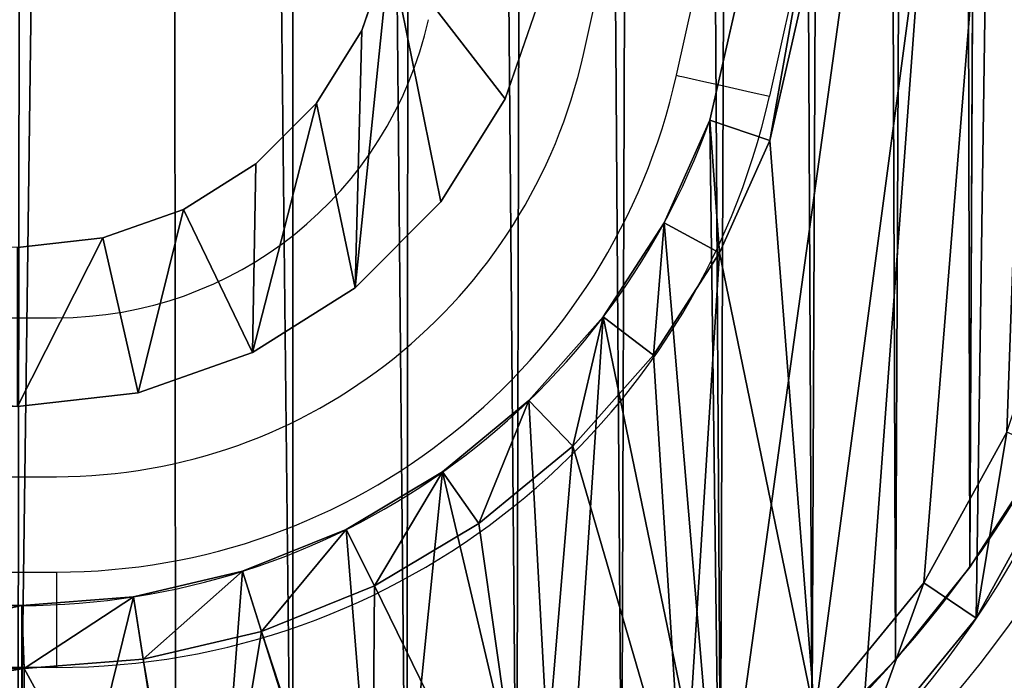
# Model space of a CAD drawing. Units: centimetres. Extents: x -218 to 216, y -242 to 214.
# Drawn here: x 19 to 22, y -29 to -27 of the extents above; entities that cross this region are included whole.
import ezdxf

# ---------------------------------------------------------------- set-up
doc = ezdxf.new("R2010")
doc.units = ezdxf.units.CM
doc.header["$LTSCALE"] = 2.54
doc.layers.get('0').update_dxf_attribs({"true_color": 0xff5454})
doc.layers.add('VP-EQ', color=7, linetype='Continuous', true_color=0x8a3492)

# ---------------------------------------------------------------- blocks, each defined once
blk = doc.blocks.new('Komponent#17')
at = {"color": 0}
for p, q in [((12.9777, 2.9458), (13.8968, 6.9704)), ((13.8968, 6.9704, 1.802), (12.9777, 2.9458, 1.802)), ((12.9777, 2.9458), (13.8968, 6.9704)), ((13.8968, 6.9704, 1.802), (12.9777, 2.9458, 1.802)), ((13.1665, 2.8828, 2), (14.088, 6.9182, 2)), ((13.1665, 2.8828, 2), (14.088, 6.9182, 2)), ((12.9777, 2.9458, 1.802), (12.834, 2.6237, 1.802)), ((12.9777, 2.9458, 1.802), (12.834, 2.6237, 1.802)), ((12.9777, 2.9458, 1.802), (12.9777, 2.9458)), ((12.9777, 2.9458, 1.802), (12.9777, 2.9458)), ((12.9777, 2.9458, 1.802), (13.1665, 2.8828, 2)), ((12.9777, 2.9458, 1.802), (13.1665, 2.8828, 2)), ((13.0086, 2.5291, 2), (13.1665, 2.8828, 2)), ((13.0086, 2.5291, 2), (13.1665, 2.8828, 2)), ((12.834, 2.6237, 1.802), (12.6427, 2.3275, 1.802)), ((12.834, 2.6237, 1.802), (12.6427, 2.3275, 1.802)), ((12.834, 2.6237, 1.802), (12.834, 2.6237)), ((12.834, 2.6237, 1.802), (12.834, 2.6237)), ((12.834, 2.6237, 1.802), (13.0086, 2.5291, 2)), ((12.834, 2.6237, 1.802), (13.0086, 2.5291, 2)), ((12.8009, 2.2073, 2), (13.0086, 2.5291, 2)), ((12.8009, 2.2073, 2), (13.0086, 2.5291, 2)), ((12.6427, 2.3275, 1.802), (12.4085, 2.064, 1.802)), ((12.6427, 2.3275, 1.802), (12.4085, 2.064, 1.802)), ((12.6427, 2.3275, 1.802), (12.6427, 2.3275)), ((12.6427, 2.3275, 1.802), (12.6427, 2.3275)), ((12.8009, 2.2073, 2), (12.6427, 2.3275, 1.802)), ((12.8009, 2.2073, 2), (12.6427, 2.3275, 1.802)), ((12.5463, 1.921, 2), (12.8009, 2.2073, 2)), ((12.5463, 1.921, 2), (12.8009, 2.2073, 2)), ((12.4085, 2.064, 1.802), (12.1366, 1.8394, 1.802)), ((12.4085, 2.064, 1.802), (12.1366, 1.8394, 1.802)), ((12.4085, 2.064, 1.802), (12.4085, 2.064)), ((12.4085, 2.064, 1.802), (12.4085, 2.064)), ((12.5463, 1.921, 2), (12.4085, 2.064, 1.802)), ((12.5463, 1.921, 2), (12.4085, 2.064, 1.802)), ((13.6518, 1.4908, 2), (13.913, 1.9648, 2)), ((13.6518, 1.4908, 2), (13.913, 1.9648, 2)), ((12.251, 1.677, 2), (12.5463, 1.921, 2)), ((12.251, 1.677, 2), (12.5463, 1.921, 2)), ((13.8165, 1.3793, 1.802), (14.0953, 1.8852, 1.802)), ((13.8165, 1.3793, 1.802), (14.0953, 1.8852, 1.802)), ((12.1366, 1.8394, 1.802), (11.8337, 1.6589, 1.802)), ((12.1366, 1.8394, 1.802), (11.8337, 1.6589, 1.802)), ((12.1366, 1.8394, 1.802), (12.1366, 1.8394)), ((12.1366, 1.8394, 1.802), (12.1366, 1.8394)), ((12.251, 1.677, 2), (12.1366, 1.8394, 1.802)), ((12.251, 1.677, 2), (12.1366, 1.8394, 1.802)), ((11.9219, 1.481, 2), (12.251, 1.677, 2)), ((11.9219, 1.481, 2), (12.251, 1.677, 2)), ((11.8337, 1.6589, 1.802), (11.5067, 1.5269, 1.802)), ((11.8337, 1.6589, 1.802), (11.5067, 1.5269, 1.802)), ((11.8337, 1.6589, 1.802), (11.8337, 1.6589)), ((11.8337, 1.6589, 1.802), (11.8337, 1.6589)), ((11.9219, 1.481, 2), (11.8337, 1.6589, 1.802)), ((11.9219, 1.481, 2), (11.8337, 1.6589, 1.802)), ((11.5067, 1.5269, 1.802), (11.1634, 1.4465, 1.802)), ((11.5067, 1.5269, 1.802), (11.1634, 1.4465, 1.802)), ((11.5067, 1.5269, 1.802), (11.5067, 1.5269)), ((11.5067, 1.5269, 1.802), (11.5067, 1.5269)), ((11.5067, 1.5269, 1.802), (11.5667, 1.3376, 2)), ((11.5067, 1.5269, 1.802), (11.5667, 1.3376, 2)), ((13.3085, 1.0724, 2), (13.6518, 1.4908, 2)), ((13.3085, 1.0724, 2), (13.6518, 1.4908, 2)), ((13.8165, 1.3793, 1.802), (13.6518, 1.4908, 2)), ((13.8165, 1.3793, 1.802), (13.6518, 1.4908, 2)), ((11.5667, 1.3376, 2), (11.9219, 1.481, 2)), ((11.5667, 1.3376, 2), (11.9219, 1.481, 2)), ((11.1634, 1.4465, 1.802), (10.8118, 1.4194, 1.802)), ((11.1634, 1.4465, 1.802), (10.8118, 1.4194, 1.802)), ((11.1634, 1.4465, 1.802), (11.1634, 1.4465)), ((11.1634, 1.4465, 1.802), (11.1634, 1.4465)), ((11.1937, 1.2502, 2), (11.1634, 1.4465, 1.802)), ((11.1937, 1.2502, 2), (11.1634, 1.4465, 1.802)), ((4.5049, 1.4194), (10.8118, 1.4194)), ((10.8118, 1.4194, 1.802), (4.5049, 1.4194, 1.802)), ((4.5049, 1.4194), (10.8118, 1.4194)), ((10.8118, 1.4194, 1.802), (4.5049, 1.4194, 1.802)), ((10.8118, 1.4194, 1.802), (10.8118, 1.4194)), ((10.8118, 1.4194, 1.802), (10.8118, 1.4194)), ((10.8118, 1.4194, 1.802), (10.8194, 1.2214, 2)), ((10.8118, 1.4194, 1.802), (10.8194, 1.2214, 2)), ((13.45, 0.9327, 1.802), (13.8165, 1.3793, 1.802)), ((13.45, 0.9327, 1.802), (13.8165, 1.3793, 1.802)), ((13.8165, 1.3793, 1.802), (13.8165, 1.3793)), ((13.8165, 1.3793, 1.802), (13.8165, 1.3793)), ((11.1937, 1.2502, 2), (11.5667, 1.3376, 2)), ((11.1937, 1.2502, 2), (11.5667, 1.3376, 2)), ((10.8194, 1.2214, 2), (11.1937, 1.2502, 2)), ((10.8194, 1.2214, 2), (11.1937, 1.2502, 2)), ((4.4987, 1.2214, 2), (10.8194, 1.2214, 2)), ((4.4987, 1.2214, 2), (10.8194, 1.2214, 2))]:
    blk.add_line(p, q, dxfattribs=at)
for centre, radius, start, end in [((10.8118, 3.7194), 2.3, 270, 340.3429), ((10.8118, 3.7194), 2.3, 270, 340.3429), ((10.8118, 3.7194), 2.3, 270, 340.3429), ((10.8118, 3.7194), 2.3, 270, 340.3429), ((10.8118, 3.7194), 2.3, 270, 340.3429), ((10.8118, 3.7194), 2.3, 270, 340.3429), ((10.8118, 3.7194), 2.3, 270, 340.3429), ((10.8118, 3.7194), 2.3, 270, 340.3429), ((10.8118, 3.7194), 2.3, 270, 340.3429), ((11.2061, 3.1476), 3.1529, 262.8149, 346.9082), ((11.2061, 3.1476), 3.1529, 262.8149, 346.9082), ((11.2061, 3.1476), 3.1529, 262.8149, 346.9082), ((11.2061, 3.1476), 3.1529, 262.8149, 346.9082), ((11.2061, 3.1476), 3.1529, 262.8149, 346.9082), ((11.2061, 3.1476), 3.1529, 262.8149, 346.9082), ((11.2061, 3.1476), 3.1529, 262.8149, 346.9082), ((11.2061, 3.1476), 3.1529, 262.8149, 346.9082), ((11.2061, 3.1476), 3.1529, 262.8149, 346.9082)]:
    blk.add_arc(centre, radius, start, end, dxfattribs=at)
mesh = blk.add_polyface(dxfattribs=at)
corners = [(0.0052, 6.9718), (0.0048, 6.883), (0, 6.9274), (0.8944, 2.9109), (0.02, 7.014), (0.0439, 7.0517), (0.0755, 7.0833), (0.1134, 7.107), (0.1556, 7.1217), (0.2, 7.1267), (1.2248, 7.1267), (1.008, 2.5105), (1.1659, 2.1255), (1.366, 1.7606), (1.2583, 7.1238), (1.2909, 7.1152), (1.3216, 7.1014), (1.3496, 7.0826), (1.374, 7.0594), (1.6059, 1.4204), (1.3943, 7.0325), (1.4097, 7.0025), (1.4199, 6.9704), (2.339, 2.9458), (1.8824, 1.1094), (2.1921, 0.8314), (2.5311, 0.5899), (2.4315, 2.7302), (2.5452, 2.525), (2.895, 0.3881), (2.6789, 2.3321), (2.8311, 2.1537), (3.0005, 1.9913), (3.2793, 0.2283), (3.1853, 1.8467), (3.3836, 1.7214), (3.6791, 0.1128), (3.5934, 1.6165), (3.8127, 1.5331), (4.0894, 0.0429), (4.0393, 1.4721), (4.2708, 1.4341), (4.5049, 0.0194), (4.5049, 1.4194), (10.8118, 1.4194), (10.8118, 0.0194), (11.1634, 1.4465), (11.3891, 0), (11.5067, 1.5269), (11.9602, 0.0862), (11.8337, 1.6589), (12.1366, 1.8394), (12.5061, 0.2752), (12.4085, 2.064), (12.6427, 2.3275), (13.0083, 0.5605), (12.834, 2.6237), (12.9777, 2.9458), (13.8968, 6.9704), (13.45, 0.9327), (13.8165, 1.3793), (14.0953, 1.8852), (13.907, 7.0025), (13.9224, 7.0325), (13.9427, 7.0594), (13.9671, 7.0826), (13.9951, 7.1014), (14.0258, 7.1152), (14.0584, 7.1238), (14.0919, 7.1267), (15.1167, 7.1267), (14.2771, 2.4334), (15.3119, 6.883), (15.1611, 7.1217), (15.2033, 7.107), (15.2412, 7.0833), (15.2728, 7.0517), (15.2967, 7.014), (15.3115, 6.9718), (15.3167, 6.9274)]
mesh.append_faces([[corners[k] for k in face] for face in [(0, 1, 2), (72, 78, 79)]], dxfattribs={"vtx0": -1, "color": 0})
mesh.append_faces([[corners[k] for k in face] for face in [(1, 0, 3), (3, 10, 11), (11, 10, 12), (12, 10, 13), (13, 18, 19), (19, 23, 24), (24, 23, 25), (25, 23, 26), (26, 28, 29), (29, 32, 33), (33, 35, 36), (36, 38, 39), (39, 41, 42), (42, 44, 45), (45, 46, 47), (47, 48, 49), (49, 51, 52), (52, 54, 55), (55, 58, 59), (59, 58, 60), (60, 58, 61), (61, 70, 71), (71, 70, 72)]], dxfattribs={"vtx0": -1, "vtx1": -1, "color": 0})
mesh.append_faces([[corners[k] for k in face] for face in [(3, 0, 4), (3, 4, 5), (3, 5, 6), (3, 6, 7), (3, 7, 8), (3, 8, 9), (3, 9, 10), (13, 10, 14), (13, 14, 15), (13, 15, 16), (13, 16, 17), (13, 17, 18), (19, 18, 20), (19, 20, 21), (19, 21, 22), (19, 22, 23), (26, 23, 27), (26, 27, 28), (29, 28, 30), (29, 30, 31), (29, 31, 32), (33, 32, 34), (33, 34, 35), (36, 35, 37), (36, 37, 38), (39, 38, 40), (39, 40, 41), (42, 41, 43), (42, 43, 44), (45, 44, 46), (47, 46, 48), (49, 48, 50), (49, 50, 51), (52, 51, 53), (52, 53, 54), (55, 54, 56), (55, 56, 57), (55, 57, 58), (61, 58, 62), (61, 62, 63), (61, 63, 64), (61, 64, 65), (61, 65, 66), (61, 66, 67), (61, 67, 68), (61, 68, 69), (61, 69, 70), (72, 70, 73), (72, 73, 74), (72, 74, 75), (72, 75, 76), (72, 76, 77), (72, 77, 78)]], dxfattribs={"vtx0": -1, "vtx2": -1, "color": 0})
mesh = blk.add_polyface(dxfattribs=at)
corners = [(12.9777, 2.9458, 1.802), (13.8968, 6.9704), (12.9777, 2.9458), (13.8968, 6.9704, 1.802)]
mesh.append_faces([[corners[k] for k in face] for face in [(0, 1, 2), (1, 0, 3)]], dxfattribs={"vtx0": -1, "color": 0})
mesh = blk.add_polyface(dxfattribs=at)
corners = [(13.1665, 2.8828, 2), (13.8968, 6.9704, 1.802), (12.9777, 2.9458, 1.802), (14.088, 6.9182, 2)]
mesh.append_faces([[corners[k] for k in face] for face in [(0, 1, 2), (1, 0, 3)]], dxfattribs={"vtx0": -1, "color": 0})
mesh = blk.add_polyface(dxfattribs=at)
corners = [(0.2005, 6.9155, 2), (0.2111, 6.9287, 2), (0.1998, 6.9274, 2), (1.0864, 2.9596, 2), (1.216, 6.9287, 2), (1.1955, 2.5753, 2), (1.3449, 2.2109, 2), (1.2261, 6.9266, 2), (1.2287, 6.9182, 2), (2.1499, 2.8841, 2), (1.5343, 1.8656, 2), (1.7613, 1.5437, 2), (2.023, 1.2493, 2), (2.3161, 0.9862, 2), (2.2535, 2.6429, 2), (2.3768, 2.4203, 2), (2.6369, 0.7577, 2), (2.5218, 2.2112, 2), (2.6869, 2.0176, 2), (2.9813, 0.5666, 2), (2.8707, 1.8415, 2), (3.0711, 1.6847, 2), (3.345, 0.4155, 2), (3.2862, 1.5487, 2), (3.5138, 1.4349, 2), (3.7234, 0.3061, 2), (3.7517, 1.3445, 2), (4.1117, 0.2399, 2), (3.9974, 1.2783, 2), (4.2485, 1.2371, 2), (4.5105, 0.2175, 2), (4.4987, 1.2214, 2), (10.8194, 1.2214, 2), (10.8151, 0.2175, 2), (11.3775, 0.1985, 2), (11.1937, 1.2502, 2), (11.5667, 1.3376, 2), (11.9127, 0.2793, 2), (11.9219, 1.481, 2), (12.4241, 0.4563, 2), (12.251, 1.677, 2), (12.5463, 1.921, 2), (12.8946, 0.7237, 2), (12.8009, 2.2073, 2), (13.0086, 2.5291, 2), (13.3085, 1.0724, 2), (13.1665, 2.8828, 2), (14.088, 6.9182, 2), (13.6518, 1.4908, 2), (13.913, 1.9648, 2), (14.0863, 2.4871, 2), (15.1163, 6.9163, 2), (14.0924, 6.928, 2), (14.1007, 6.9287, 2), (15.1056, 6.9287, 2), (15.1174, 6.9267, 2)]
mesh.append_faces([[corners[k] for k in face] for face in [(0, 1, 2), (54, 51, 55)]], dxfattribs={"vtx0": -1, "color": 0})
mesh.append_faces([[corners[k] for k in face] for face in [(1, 3, 4), (4, 6, 7), (7, 6, 8), (8, 6, 9), (9, 13, 14), (14, 13, 15), (15, 16, 17), (17, 16, 18), (18, 19, 20), (20, 19, 21), (21, 22, 23), (23, 22, 24), (24, 25, 26), (26, 27, 28), (28, 27, 29), (29, 30, 31), (31, 30, 32), (32, 34, 35), (35, 34, 36), (36, 37, 38), (38, 39, 40), (40, 39, 41), (41, 42, 43), (43, 42, 44), (44, 45, 46), (46, 45, 47), (47, 51, 52), (52, 51, 53), (53, 51, 54)]], dxfattribs={"vtx0": -1, "vtx1": -1, "color": 0})
mesh.append_faces([[corners[k] for k in face] for face in [(1, 0, 3), (4, 3, 5), (4, 5, 6), (9, 6, 10), (9, 10, 11), (9, 11, 12), (9, 12, 13), (15, 13, 16), (18, 16, 19), (21, 19, 22), (24, 22, 25), (26, 25, 27), (29, 27, 30), (32, 30, 33), (32, 33, 34), (36, 34, 37), (38, 37, 39), (41, 39, 42), (44, 42, 45), (47, 45, 48), (47, 48, 49), (47, 49, 50), (47, 50, 51)]], dxfattribs={"vtx0": -1, "vtx2": -1, "color": 0})
mesh = blk.add_polyface(dxfattribs=at)
corners = [(12.834, 2.6237, 1.802), (12.9777, 2.9458), (12.834, 2.6237), (12.9777, 2.9458, 1.802)]
mesh.append_faces([[corners[k] for k in face] for face in [(0, 1, 2), (1, 0, 3)]], dxfattribs={"vtx0": -1, "color": 0})
mesh = blk.add_polyface(dxfattribs=at)
corners = [(13.0086, 2.5291, 2), (12.9777, 2.9458, 1.802), (12.834, 2.6237, 1.802), (13.1665, 2.8828, 2)]
mesh.append_faces([[corners[k] for k in face] for face in [(0, 1, 2), (1, 0, 3)]], dxfattribs={"vtx0": -1, "color": 0})
mesh = blk.add_polyface(dxfattribs=at)
corners = [(12.6427, 2.3275, 1.802), (12.834, 2.6237), (12.6427, 2.3275), (12.834, 2.6237, 1.802)]
mesh.append_faces([[corners[k] for k in face] for face in [(0, 1, 2), (1, 0, 3)]], dxfattribs={"vtx0": -1, "color": 0})
mesh = blk.add_polyface(dxfattribs=at)
corners = [(12.8009, 2.2073, 2), (12.834, 2.6237, 1.802), (12.6427, 2.3275, 1.802), (13.0086, 2.5291, 2)]
mesh.append_faces([[corners[k] for k in face] for face in [(0, 1, 2), (1, 0, 3)]], dxfattribs={"vtx0": -1, "color": 0})
mesh = blk.add_polyface(dxfattribs=at)
corners = [(12.4085, 2.064, 1.802), (12.6427, 2.3275), (12.4085, 2.064), (12.6427, 2.3275, 1.802)]
mesh.append_faces([[corners[k] for k in face] for face in [(0, 1, 2), (1, 0, 3)]], dxfattribs={"vtx0": -1, "color": 0})
mesh = blk.add_polyface(dxfattribs=at)
corners = [(12.5463, 1.921, 2), (12.6427, 2.3275, 1.802), (12.4085, 2.064, 1.802), (12.8009, 2.2073, 2)]
mesh.append_faces([[corners[k] for k in face] for face in [(0, 1, 2), (1, 0, 3)]], dxfattribs={"vtx0": -1, "color": 0})
mesh = blk.add_polyface(dxfattribs=at)
corners = [(12.1366, 1.8394), (12.4085, 2.064, 1.802), (12.4085, 2.064), (12.1366, 1.8394, 1.802)]
mesh.append_faces([[corners[k] for k in face] for face in [(0, 1, 2), (1, 0, 3)]], dxfattribs={"vtx0": -1, "color": 0})
mesh = blk.add_polyface(dxfattribs=at)
corners = [(12.251, 1.677, 2), (12.4085, 2.064, 1.802), (12.1366, 1.8394, 1.802), (12.5463, 1.921, 2)]
mesh.append_faces([[corners[k] for k in face] for face in [(0, 1, 2), (1, 0, 3)]], dxfattribs={"vtx0": -1, "color": 0})
mesh = blk.add_polyface(dxfattribs=at)
corners = [(13.8165, 1.3793, 1.802), (13.913, 1.9648, 2), (13.6518, 1.4908, 2), (14.0953, 1.8852, 1.802)]
mesh.append_faces([[corners[k] for k in face] for face in [(0, 1, 2), (1, 0, 3)]], dxfattribs={"vtx0": -1, "color": 0})
mesh = blk.add_polyface(dxfattribs=at)
corners = [(14.0953, 1.8852), (13.8165, 1.3793, 1.802), (13.8165, 1.3793), (14.0953, 1.8852, 1.802)]
mesh.append_faces([[corners[k] for k in face] for face in [(0, 1, 2), (1, 0, 3)]], dxfattribs={"vtx0": -1, "color": 0})
mesh = blk.add_polyface(dxfattribs=at)
corners = [(11.8337, 1.6589), (12.1366, 1.8394, 1.802), (12.1366, 1.8394), (11.8337, 1.6589, 1.802)]
mesh.append_faces([[corners[k] for k in face] for face in [(0, 1, 2), (1, 0, 3)]], dxfattribs={"vtx0": -1, "color": 0})
mesh = blk.add_polyface(dxfattribs=at)
corners = [(11.9219, 1.481, 2), (12.1366, 1.8394, 1.802), (11.8337, 1.6589, 1.802), (12.251, 1.677, 2)]
mesh.append_faces([[corners[k] for k in face] for face in [(0, 1, 2), (1, 0, 3)]], dxfattribs={"vtx0": -1, "color": 0})
mesh = blk.add_polyface(dxfattribs=at)
corners = [(11.5067, 1.5269), (11.8337, 1.6589, 1.802), (11.8337, 1.6589), (11.5067, 1.5269, 1.802)]
mesh.append_faces([[corners[k] for k in face] for face in [(0, 1, 2), (1, 0, 3)]], dxfattribs={"vtx0": -1, "color": 0})
mesh = blk.add_polyface(dxfattribs=at)
corners = [(11.5667, 1.3376, 2), (11.8337, 1.6589, 1.802), (11.5067, 1.5269, 1.802), (11.9219, 1.481, 2)]
mesh.append_faces([[corners[k] for k in face] for face in [(0, 1, 2), (1, 0, 3)]], dxfattribs={"vtx0": -1, "color": 0})
mesh = blk.add_polyface(dxfattribs=at)
corners = [(11.1634, 1.4465), (11.5067, 1.5269, 1.802), (11.5067, 1.5269), (11.1634, 1.4465, 1.802)]
mesh.append_faces([[corners[k] for k in face] for face in [(0, 1, 2), (1, 0, 3)]], dxfattribs={"vtx0": -1, "color": 0})
mesh = blk.add_polyface(dxfattribs=at)
corners = [(11.1937, 1.2502, 2), (11.5067, 1.5269, 1.802), (11.1634, 1.4465, 1.802), (11.5667, 1.3376, 2)]
mesh.append_faces([[corners[k] for k in face] for face in [(0, 1, 2), (1, 0, 3)]], dxfattribs={"vtx0": -1, "color": 0})
mesh = blk.add_polyface(dxfattribs=at)
corners = [(13.45, 0.9327, 1.802), (13.6518, 1.4908, 2), (13.3085, 1.0724, 2), (13.8165, 1.3793, 1.802)]
mesh.append_faces([[corners[k] for k in face] for face in [(0, 1, 2), (1, 0, 3)]], dxfattribs={"vtx0": -1, "color": 0})
mesh = blk.add_polyface(dxfattribs=at)
corners = [(10.8118, 1.4194), (11.1634, 1.4465, 1.802), (11.1634, 1.4465), (10.8118, 1.4194, 1.802)]
mesh.append_faces([[corners[k] for k in face] for face in [(0, 1, 2), (1, 0, 3)]], dxfattribs={"vtx0": -1, "color": 0})
mesh = blk.add_polyface(dxfattribs=at)
corners = [(10.8194, 1.2214, 2), (11.1634, 1.4465, 1.802), (10.8118, 1.4194, 1.802), (11.1937, 1.2502, 2)]
mesh.append_faces([[corners[k] for k in face] for face in [(0, 1, 2), (1, 0, 3)]], dxfattribs={"vtx0": -1, "color": 0})
mesh = blk.add_polyface(dxfattribs=at)
corners = [(4.4987, 1.2214, 2), (10.8118, 1.4194, 1.802), (4.5049, 1.4194, 1.802), (10.8194, 1.2214, 2)]
mesh.append_faces([[corners[k] for k in face] for face in [(0, 1, 2), (1, 0, 3)]], dxfattribs={"vtx0": -1, "color": 0})
mesh = blk.add_polyface(dxfattribs=at)
corners = [(4.5049, 1.4194, 1.802), (10.8118, 1.4194), (4.5049, 1.4194), (10.8118, 1.4194, 1.802)]
mesh.append_faces([[corners[k] for k in face] for face in [(0, 1, 2), (1, 0, 3)]], dxfattribs={"vtx0": -1, "color": 0})
mesh = blk.add_polyface(dxfattribs=at)
corners = [(13.8165, 1.3793), (13.45, 0.9327, 1.802), (13.45, 0.9327), (13.8165, 1.3793, 1.802)]
mesh.append_faces([[corners[k] for k in face] for face in [(0, 1, 2), (1, 0, 3)]], dxfattribs={"vtx0": -1, "color": 0})
blk = doc.blocks.new('Grupuj#172')
at = {"color": 0}
blk.add_blockref('Komponent#17', (0, 0), dxfattribs=at)
blk = doc.blocks.new('Grupuj#305')
at = {"color": 28, "true_color": 0x2f1b02}
for p, q in [((2.2943, 32.3588), (2.6737, 32.4016)), ((1.934, 32.2324), (2.2943, 32.3588)), ((1.6109, 32.0288), (1.934, 32.2324)), ((1.3415, 31.7583), (1.6109, 32.0288)), ((2.6736, 31.9016), (2.4057, 31.8714)), ((2.4057, 31.8714), (2.1514, 31.7822)), ((2.1514, 31.7822), (1.9234, 31.6385)), ((1.1393, 31.4344), (1.3415, 31.7583)), ((1.9234, 31.6385), (1.7332, 31.4475)), ((1.0144, 31.0735), (1.1393, 31.4344)), ((1.7332, 31.4475), (1.5905, 31.2189)), ((1.5905, 31.2189), (1.5023, 30.9641))]:
    blk.add_line(p, q, dxfattribs=at)
mesh = blk.add_polyface(dxfattribs=at)
corners = [(0.5, 5.9116), (0.5575, 8.5758), (0.0204, 6.0771), (0.5058, 5.9573), (1.0493, 8.4855), (0.9428, 11.1023), (1.1748, 13.6474), (1.4391, 11.0419), (1.2526, 16.202), (0.5614, 23.8286), (0.5052, 26.4928), (0.0255, 26.3275), (0.511, 26.447), (1.0532, 23.9186), (0.9454, 21.3018), (1.1761, 18.7566), (1.4418, 21.362), (1.6738, 13.6171), (1.6752, 18.7866), (1.7526, 16.2018), (0.0168, 5.7566), (0, 5.9171), (1.0068, 1.3305), (0.5048, 5.8657), (1.4948, 1.4397), (1.1315, 0.9696), (1.3336, 0.6457), (1.6028, 0.3749), (1.5828, 1.1849), (1.7254, 0.9562), (1.9258, 0.1712), (1.9155, 0.7651), (2.1434, 0.6213), (2.286, 0.0446), (2.3977, 0.5319), (2.6654, 0.0016), (2.6655, 0.5016), (8.9722, 0), (8.9724, 0.5), (9.3517, 0.0428), (9.2402, 0.5302), (9.4945, 0.6194), (9.712, 0.1692), (9.7225, 0.7631), (10.035, 0.3728), (9.9127, 0.9541), (10.0555, 1.1827), (10.3044, 0.6434), (10.1436, 1.4375), (11.1359, 5.863), (10.5066, 0.9672), (10.6315, 1.3281), (11.6237, 5.7536), (11.1407, 5.9089), (11.6204, 6.0741), (11.6407, 5.9141), (9.9708, 13.615), (9.9721, 18.7845), (9.8933, 16.1998), (10.2042, 11.0396), (10.2068, 21.3598), (10.5927, 8.483), (10.3933, 16.1996), (10.4699, 13.6451), (10.7005, 11.0998), (11.1349, 5.9546), (11.0845, 8.5731), (10.5966, 23.9161), (10.4712, 18.7542), (10.7032, 21.2993), (11.1401, 26.4443), (11.0884, 23.8259), (11.6256, 26.3245), (11.146, 26.49), (0.0222, 26.648), (0.0053, 26.4875), (1.0144, 31.0735), (0.5101, 26.5386), (1.5023, 30.9641), (1.1393, 31.4344), (1.3415, 31.7583), (1.6109, 32.0288), (1.5905, 31.2189), (1.7332, 31.4475), (1.934, 32.2324), (1.9234, 31.6385), (2.1514, 31.7822), (2.2943, 32.3588), (2.4057, 31.8714), (2.6737, 32.4016), (2.6736, 31.9016), (8.9804, 31.9), (8.9805, 32.4), (9.2482, 31.8697), (9.3599, 32.357), (9.5025, 31.7803), (9.7202, 32.2304), (9.7304, 31.6365), (10.0431, 32.0267), (9.9205, 31.4454), (10.0632, 31.2167), (10.3124, 31.756), (10.1512, 30.9619), (11.1411, 26.5359), (10.5144, 31.432), (10.6391, 31.0711), (11.6291, 26.645), (11.6459, 26.4846)]
mesh.append_faces([[corners[k] for k in face] for face in [(18, 17, 19), (20, 2, 21), (54, 52, 55), (56, 57, 58), (11, 74, 75), (106, 72, 107)]], dxfattribs={"vtx0": -1, "color": 28})
mesh.append_faces([[corners[k] for k in face] for face in [(1, 4, 5), (5, 4, 6), (6, 7, 8), (9, 10, 11), (10, 9, 12), (12, 9, 13), (13, 15, 16), (16, 17, 18), (23, 22, 24), (24, 27, 28), (28, 27, 29), (29, 30, 31), (31, 30, 32), (32, 33, 34), (34, 35, 36), (36, 37, 38), (38, 39, 40), (40, 39, 41), (41, 42, 43), (43, 44, 45), (45, 44, 46), (46, 47, 48), (48, 47, 49), (49, 52, 53), (57, 59, 60), (62, 61, 63), (63, 61, 64), (64, 65, 66), (66, 65, 54), (67, 69, 70), (70, 72, 73), (74, 11, 76), (77, 11, 10), (76, 78, 79), (79, 78, 80), (80, 78, 81), (81, 83, 84), (84, 86, 87), (87, 88, 89), (89, 91, 92), (92, 93, 94), (94, 95, 96), (96, 97, 98), (98, 100, 101), (101, 103, 104), (104, 103, 105), (105, 103, 106)]], dxfattribs={"vtx0": -1, "vtx1": -1, "color": 28})
mesh.append_faces([[corners[k] for k in face] for face in [(16, 8, 7), (2, 22, 23), (53, 52, 54), (60, 61, 62), (76, 11, 77), (106, 73, 72)]], dxfattribs={"vtx0": -1, "vtx1": -1, "vtx2": -1, "color": 28})
mesh.append_faces([[corners[k] for k in face] for face in [(0, 1, 2), (1, 0, 3), (1, 3, 4), (6, 4, 7), (13, 9, 14), (13, 14, 15), (16, 15, 8), (16, 7, 17), (2, 20, 22), (2, 23, 0), (24, 22, 25), (24, 25, 26), (24, 26, 27), (29, 27, 30), (32, 30, 33), (34, 33, 35), (36, 35, 37), (38, 37, 39), (41, 39, 42), (43, 42, 44), (46, 44, 47), (49, 47, 50), (49, 50, 51), (49, 51, 52), (57, 56, 59), (60, 59, 61), (64, 61, 65), (54, 65, 53), (62, 67, 60), (67, 62, 68), (67, 68, 69), (70, 69, 71), (70, 71, 72), (76, 77, 78), (81, 78, 82), (81, 82, 83), (84, 83, 85), (84, 85, 86), (87, 86, 88), (89, 88, 90), (89, 90, 91), (92, 91, 93), (94, 93, 95), (96, 95, 97), (98, 97, 99), (98, 99, 100), (101, 100, 102), (101, 102, 103), (106, 103, 73)]], dxfattribs={"vtx0": -1, "vtx2": -1, "color": 28})
blk = doc.blocks.new('Grupuj#307')
at = {"color": 0}
blk.add_blockref('Grupuj#305', (0, 0), dxfattribs=at)
blk = doc.blocks.new('Komponent#18')
at = {"color": 28, "true_color": 0x2f1b02}
for p, q in [((2.0141, 35.1697, 0), (2.014, 35.1697, 1.2)), ((2.0141, 35.1697, 0), (2.014, 35.1697, 1.2)), ((1.7799, 34.8776, 0), (1.7799, 34.8777, 1.2)), ((1.7799, 34.8776, 0), (1.7799, 34.8777, 1.2))]:
    blk.add_line(p, q, dxfattribs=at)
at = {"color": 18, "true_color": 0x000000, "extrusion": (-4.85638e-06, 9.98202e-06, 1)}
for centre, end in [((4.7785, 32.7135, 0.0003), 166.9685), ((4.7785, 32.7135, 1.2003), 166.9686)]:
    blk.add_arc(centre, 3.698, 97.759, end, dxfattribs=at)
at = {"color": 28, "true_color": 0x2f1b02, "extrusion": (-4.85638e-06, 9.98202e-06, 1)}
for centre, end in [((4.7785, 32.7135, 0.0003), 166.9685), ((4.7785, 32.7135, 1.2003), 166.9686), ((4.7785, 32.7135, 0.0003), 166.9685), ((4.7785, 32.7135, 1.2003), 166.9686), ((4.7785, 32.7135, 0.0003), 166.9685), ((4.7785, 32.7135, 1.2003), 166.9686), ((4.7785, 32.7135, 0.0003), 166.9685), ((4.7785, 32.7135, 1.2003), 166.9686), ((4.7785, 32.7135, 0.0003), 166.9685), ((4.7785, 32.7135, 1.2003), 166.9686), ((4.7785, 32.7135, 0.0003), 166.9685), ((4.7785, 32.7135, 1.2003), 166.9686), ((4.7785, 32.7135, 0.0003), 166.9685), ((4.7785, 32.7135, 1.2003), 166.9686), ((4.7785, 32.7135, 0.0003), 166.9685), ((4.7785, 32.7135, 1.2003), 166.9686), ((4.7785, 32.7135, 0.0003), 166.9685), ((4.7785, 32.7135, 1.2003), 166.9686), ((4.7785, 32.7135, 0.0003), 166.9685), ((4.7785, 32.7135, 1.2003), 166.9686), ((4.7785, 32.7135, 0.0003), 166.9685), ((4.7785, 32.7135, 1.2003), 166.9686), ((4.7785, 32.7135, 0.0003), 166.9685), ((4.7785, 32.7135, 1.2003), 166.9686)]:
    blk.add_arc(centre, 3.698, 97.759, end, dxfattribs=at)
at = {"color": 18, "true_color": 0x000000, "rotation": 180.0000000000916}
blk.add_blockref('Grupuj#172', (15.5762, 36.418, 1.1977), dxfattribs=at)
at = {"color": 0}
blk.add_blockref('Grupuj#307', (2.1035, 1.9705, 1.2126), dxfattribs=at)
at = {"color": 18, "true_color": 0x000000}
mesh = blk.add_polyface(dxfattribs=at)
corners = [(1.1697, 33.5207, 0), (0.8816, 24.4458, 0), (0.0442, 28.489, 0), (1.2978, 20.3378, 0), (1.1756, 33.5474, 0), (1.2698, 33.8814, 0), (1.4058, 34.2302, 0), (0.8533, 12.1028, 0), (1.1557, 2.9009, 0), (-0.0026, 8.0635, 0), (1.2884, 16.2088, 0), (1.2682, 2.5043, 0), (1.4242, 2.1226, 0), (1.5764, 34.5634, 0), (1.6216, 1.7607, 0), (1.7799, 34.8776, 0), (1.8581, 1.423, 0), (2.0141, 35.1697, 0), (2.1306, 1.1137, 0), (2.2766, 35.4366, 0), (2.4359, 0.8367, 0), (2.5647, 35.6756, 0), (2.7702, 0.5953, 0), (2.8755, 35.8843, 0), (3.1292, 0.3926, 0), (3.2059, 36.0604), (3.5085, 0.2311, 0), (3.5523, 36.2023, 0), (3.9034, 0.1129, 0), (3.9113, 36.3084, 0), (4.3091, 0.0392, 0), (4.2792, 36.3776, 0), (4.7777, 36.4112, 0), (4.7204, 0.0112, 0), (11.1347, 0.0096, 0), (11.0919, 36.4096, 0), (11.5012, 36.3867, 0), (11.5447, 0.0391, 0), (11.9054, 36.3185, 0), (11.9488, 0.1139, 0), (12.2995, 36.206, 0), (12.3422, 0.2329, 0), (12.6787, 36.0503, 0), (12.72, 0.3947, 0), (13.0383, 35.8536, 0), (13.0776, 0.5973, 0), (13.3739, 35.6182, 0), (13.4106, 0.8383, 0), (13.6812, 35.3469, 0), (13.7149, 1.1146, 0), (13.9566, 35.0433, 0), (13.9867, 1.4229, 0), (14.1965, 34.711, 0), (14.2227, 1.7594, 0), (14.3981, 34.3541, 0), (14.4201, 2.1199, 0), (14.5589, 33.977, 0), (14.5555, 20.3236, 0), (14.9699, 24.4604, 0), (14.6768, 33.5844, 0), (15.8024, 28.5337, 0), (14.5763, 2.5001, 0), (14.5634, 16.1661, 0), (14.9936, 12.031, 0), (14.6896, 2.8952, 0), (15.8417, 7.9609, 0)]
mesh.append_faces([[corners[k] for k in face] for face in [(0, 1, 2), (7, 8, 9), (58, 59, 60), (64, 63, 65)]], dxfattribs={"vtx0": -1, "color": 18})
mesh.append_faces([[corners[k] for k in face] for face in [(1, 0, 3), (8, 10, 11), (11, 10, 12), (12, 13, 14), (14, 15, 16), (16, 17, 18), (18, 19, 20), (20, 21, 22), (22, 23, 24), (24, 25, 26), (26, 27, 28), (28, 29, 30), (30, 32, 33), (33, 32, 34), (34, 36, 37), (37, 38, 39), (39, 40, 41), (41, 42, 43), (43, 44, 45), (45, 46, 47), (47, 48, 49), (49, 50, 51), (51, 52, 53), (53, 54, 55), (57, 56, 58), (61, 63, 64)]], dxfattribs={"vtx0": -1, "vtx1": -1, "color": 18})
mesh.append_faces([[corners[k] for k in face] for face in [(12, 3, 6), (55, 56, 57)]], dxfattribs={"vtx0": -1, "vtx1": -1, "vtx2": -1, "color": 18})
mesh.append_faces([[corners[k] for k in face] for face in [(3, 0, 4), (3, 4, 5), (3, 5, 6), (8, 7, 10), (12, 10, 3), (12, 6, 13), (14, 13, 15), (16, 15, 17), (18, 17, 19), (20, 19, 21), (22, 21, 23), (24, 23, 25), (26, 25, 27), (28, 27, 29), (30, 29, 31), (30, 31, 32), (34, 32, 35), (34, 35, 36), (37, 36, 38), (39, 38, 40), (41, 40, 42), (43, 42, 44), (45, 44, 46), (47, 46, 48), (49, 48, 50), (51, 50, 52), (53, 52, 54), (55, 54, 56), (58, 56, 59), (57, 61, 55), (61, 57, 62), (61, 62, 63)]], dxfattribs={"vtx0": -1, "vtx2": -1, "color": 18})
mesh = blk.add_polyface(dxfattribs=at)
corners = [(14.5763, 2.5001, 1.2), (14.5555, 20.3236, 1.2), (14.4201, 2.1199, 1.2), (14.5634, 16.1661, 1.2), (14.9936, 12.031, 1.2), (14.6896, 2.8952, 1.2), (15.8417, 7.9609, 1.2), (1.1557, 2.9009, 1.2), (0.8533, 12.1028, 1.2), (-0.0026, 8.0635, 1.2), (1.2884, 16.2088, 1.2), (1.2682, 2.5043, 1.2), (1.4242, 2.1226, 1.2), (1.2978, 20.3378, 1.2), (1.4058, 34.2302, 1.2), (1.5764, 34.5634, 1.2), (1.6216, 1.7607, 1.2), (1.7799, 34.8777, 1.2), (1.8581, 1.423, 1.2), (2.014, 35.1697, 1.2), (2.1306, 1.1137, 1.2), (2.2765, 35.4366, 1.2), (2.4359, 0.8367, 1.2), (2.5647, 35.6756, 1.2), (2.7702, 0.5953, 1.2), (2.8755, 35.8843, 1.2), (3.1292, 0.3926, 1.2), (3.2059, 36.0604, 1.2), (3.5085, 0.2311, 1.2), (3.5523, 36.2023, 1.2), (3.9034, 0.1129, 1.2), (3.9113, 36.3084, 1.2), (4.3091, 0.0392, 1.2), (4.2792, 36.3776, 1.2), (4.7777, 36.4112, 1.2), (4.7204, 0.0112, 1.2), (11.1347, 0.0096, 1.2), (11.0919, 36.4096, 1.2), (11.5012, 36.3867, 1.2), (11.5447, 0.0391, 1.2), (11.9054, 36.3185, 1.2), (11.9488, 0.1139, 1.2), (12.2995, 36.206, 1.2), (12.3422, 0.2329, 1.2), (12.6787, 36.0503, 1.2), (12.72, 0.3947, 1.2), (13.0383, 35.8536, 1.2), (13.0776, 0.5973, 1.2), (13.3739, 35.6182, 1.2), (13.4106, 0.8383, 1.2), (13.6812, 35.3469, 1.2), (13.7149, 1.1146, 1.2), (13.9566, 35.0433, 1.2), (13.9867, 1.4229, 1.2), (14.1965, 34.711, 1.2), (14.2227, 1.7594, 1.2), (14.3981, 34.3541, 1.2), (14.5589, 33.977, 1.2), (14.9699, 24.4604, 1.2), (14.6768, 33.5844, 1.2), (15.8024, 28.5337, 1.2), (0.8816, 24.4458, 1.2), (1.1696, 33.5207, 1.2), (0.0442, 28.489, 1.2), (1.1756, 33.5474, 1.2), (1.2698, 33.8814, 1.2)]
mesh.append_faces([[corners[k] for k in face] for face in [(4, 5, 6), (7, 8, 9), (59, 58, 60), (61, 62, 63)]], dxfattribs={"vtx0": -1, "color": 18})
mesh.append_faces([[corners[k] for k in face] for face in [(0, 1, 2), (1, 0, 3), (3, 0, 4), (8, 7, 10), (10, 12, 13), (14, 12, 15), (15, 16, 17), (17, 18, 19), (19, 20, 21), (21, 22, 23), (23, 24, 25), (25, 26, 27), (27, 28, 29), (29, 30, 31), (31, 32, 33), (33, 32, 34), (34, 36, 37), (37, 36, 38), (38, 39, 40), (40, 41, 42), (42, 43, 44), (44, 45, 46), (46, 47, 48), (48, 49, 50), (50, 51, 52), (52, 53, 54), (54, 55, 56), (56, 2, 57), (57, 58, 59), (62, 13, 64), (64, 13, 65), (65, 13, 14)]], dxfattribs={"vtx0": -1, "vtx1": -1, "color": 18})
mesh.append_faces([[corners[k] for k in face] for face in [(13, 12, 14), (57, 2, 1)]], dxfattribs={"vtx0": -1, "vtx1": -1, "vtx2": -1, "color": 18})
mesh.append_faces([[corners[k] for k in face] for face in [(4, 0, 5), (10, 7, 11), (10, 11, 12), (15, 12, 16), (17, 16, 18), (19, 18, 20), (21, 20, 22), (23, 22, 24), (25, 24, 26), (27, 26, 28), (29, 28, 30), (31, 30, 32), (34, 32, 35), (34, 35, 36), (38, 36, 39), (40, 39, 41), (42, 41, 43), (44, 43, 45), (46, 45, 47), (48, 47, 49), (50, 49, 51), (52, 51, 53), (54, 53, 55), (56, 55, 2), (57, 1, 58), (62, 61, 13)]], dxfattribs={"vtx0": -1, "vtx2": -1, "color": 18})
at = {"color": 28, "true_color": 0x2f1b02}
mesh = blk.add_polyface(dxfattribs=at)
corners = [(2.014, 35.1697, 1.2), (2.2766, 35.4366, 0), (2.0141, 35.1697, 0), (2.2765, 35.4366, 1.2)]
mesh.append_faces([[corners[k] for k in face] for face in [(0, 1, 2), (1, 0, 3)]], dxfattribs={"vtx0": -1, "color": 28})
mesh = blk.add_polyface(dxfattribs=at)
corners = [(1.7799, 34.8777, 1.2), (2.0141, 35.1697, 0), (1.7799, 34.8776, 0), (2.014, 35.1697, 1.2)]
mesh.append_faces([[corners[k] for k in face] for face in [(0, 1, 2), (1, 0, 3)]], dxfattribs={"vtx0": -1, "color": 28})
mesh = blk.add_polyface(dxfattribs=at)
corners = [(1.5764, 34.5634, 1.2), (1.7799, 34.8776, 0), (1.5764, 34.5634, 0), (1.7799, 34.8777, 1.2)]
mesh.append_faces([[corners[k] for k in face] for face in [(0, 1, 2), (1, 0, 3)]], dxfattribs={"vtx0": -1, "color": 28})
blk = doc.blocks.new('Grupuj#111')
at = {"color": 0, "rotation": 89.99999999993463}
blk.add_blockref('Komponent#18', (36.418, 43.0009, 24.2342), dxfattribs=at)
blk = doc.blocks.new('Grupuj#81')
at = {"color": 0}
blk.add_blockref('Grupuj#111', (0, 0), dxfattribs=at)
blk = doc.blocks.new('Grupuj#293')
at = {"color": 0}
blk.add_blockref('Grupuj#81', (0, 0), dxfattribs=at)
blk = doc.blocks.new('1106')
at = {"color": 7, "linetype": 'Continuous', "lineweight": 25}
for p, q in [((-288.9014, -57.4929), (-287.9102, -53.0671)), ((-288.6086, -57.5585), (-287.6175, -53.1327)), ((-287.3247, -53.1983), (-288.3159, -57.6241)), ((-296.8671, -58.3214), (-290.5603, -58.3214)), ((-296.8671, -58.8214), (-290.5603, -58.8214)), ((-296.8671, -59.1214), (-290.5603, -59.1214)), ((-290.5603, -59.1214), (-290.5603, -59.4214)), ((-290.5603, -59.4214), (-296.8671, -59.4214))]:
    blk.add_line(p, q, dxfattribs=at)
at = {"color": 7, "linetype": 'Continuous', "lineweight": 25, "flags": 128}
blk.add_lwpolyline([(-288.6086, -57.5585), (-288.603, -57.5598), (-288.5863, -57.5635), (-288.5593, -57.5695), (-288.5229, -57.5777), (-288.4785, -57.5876), (-288.4279, -57.599), (-288.373, -57.6113), (-288.3159, -57.6241)], dxfattribs=at)
at = {"color": 7, "linetype": 'Continuous', "lineweight": 25}
for radius in [1.2, 1.7, 2, 2.3, 3.7, 4]:
    blk.add_arc((-290.5603, -57.1214), radius, 270, 347.3773, dxfattribs=at)
blk = doc.blocks.new('1106 2d')
blk.add_blockref('1106', (466.5065, -827.2999))

msp = doc.modelspace()

# ---------------------------------------------------------------- block references
at = {"color": 0, "rotation": 89.99999999994704}
msp.add_blockref('Grupuj#293', (66.3764, -30.6535), dxfattribs=at)
at = {"layer": 'VP-EQ', "color": 0}
msp.add_blockref('1106 2d', (-157.2256, 857.2925), dxfattribs=at)

doc.saveas('drawing.dxf')
